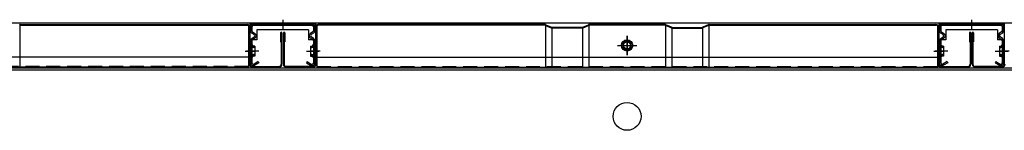
# Model space of a CAD drawing. Extents: x 217 to 8351, y 70 to 5621.
# Drawn here: x 1178 to 1884, y 1686 to 1765 of the extents above; entities that cross this region are included whole.
import ezdxf

# ---------------------------------------------------------------- set-up
doc = ezdxf.new("R2010")
doc.units = 0
doc.header["$LTSCALE"] = 20
doc.header["$MEASUREMENT"] = 0
doc.linetypes.add('DASHED', pattern=[0.75, 0.5, -0.25])
for name, color, linetype in [('下枠前', 1, 'CONTINUOUS'), ('壁', 4, 'CONTINUOUS'), ('床', 3, 'CONTINUOUS'), ('後柱', 2, 'CONTINUOUS')]:
    doc.layers.add(name, color=color, linetype=linetype)

msp = doc.modelspace()

# ---------------------------------------------------------------- linework, layer by layer
at = {"layer": '下枠前', "linetype": 'Continuous'}
for p, q in [((2360, 1763), (868, 1763)), ((1343.5, 1763), (1343.5, 1751)), ((1343.5, 1762.4), (1390.5, 1762.4)), ((1390.5, 1763), (1390.5, 1751)), ((1837.5, 1763), (1837.5, 1751)), ((1837.5, 1762.4), (1884.5, 1762.4)), ((1884.5, 1763), (1884.5, 1751)), ((1385.5, 1758), (1348.5, 1758)), ((1348.5, 1758), (1348.5, 1751)), ((1385.5, 1758), (1385.5, 1751)), ((1614, 1739.9), (1614, 1753.9)), ((1879.5, 1758), (1842.5, 1758)), ((1842.5, 1758), (1842.5, 1751)), ((1879.5, 1758), (1879.5, 1751)), ((1348.5, 1751), (1343.5, 1751)), ((1390.5, 1751), (1385.5, 1751)), ((1607, 1746.9), (1621, 1746.9)), ((1614, 1750.36), (1611, 1748.63)), ((1611, 1748.63), (1611, 1745.17)), ((1611, 1745.17), (1614, 1743.44)), ((1617, 1748.63), (1614, 1750.36)), ((1614, 1743.44), (1617, 1745.17)), ((1617, 1745.17), (1617, 1748.63)), ((1842.5, 1751), (1837.5, 1751)), ((1884.5, 1751), (1879.5, 1751)), ((2353, 1730.5), (875, 1730.5))]:
    msp.add_line(p, q, dxfattribs=at)
for radius in [4, 3, 2.5]:
    msp.add_circle((1614, 1746.9), radius, dxfattribs=at)
at = {"layer": '壁', "linetype": 'Continuous'}
for p, q in [((1178.5, 1761.35), (1178.5, 1731.4)), ((1178.82, 1761.9), (1341.5, 1761.9)), ((1178.82, 1761.4), (1341.5, 1761.4)), ((1342.5, 1760.9), (1341.5, 1761.4)), ((1342.5, 1760.9), (1342.5, 1731.4)), ((1343, 1759.9), (1343, 1733.4)), ((1343.5, 1759.9), (1343.5, 1733.4)), ((1390.5, 1759.9), (1390.5, 1733.4)), ((1391, 1759.9), (1391, 1733.4)), ((1391.5, 1760.9), (1392.5, 1761.4)), ((1391.5, 1760.9), (1391.5, 1731.4)), ((1555.18, 1761.9), (1392.5, 1761.9)), ((1555.18, 1761.4), (1392.5, 1761.4)), ((1555.5, 1761.35), (1555.5, 1731.4)), ((1555.59, 1761.31), (1559.6, 1759.53)), ((1555.79, 1761.77), (1559.81, 1759.99)), ((1560, 1759.92), (1560, 1731.4)), ((1581.79, 1759.9), (1560.21, 1759.9)), ((1581.79, 1759.4), (1560.21, 1759.4)), ((1582, 1759.92), (1582, 1731.4)), ((1582.19, 1759.99), (1586.21, 1761.77)), ((1582.4, 1759.53), (1586.41, 1761.31)), ((1586.5, 1761.35), (1586.5, 1731.4)), ((1641.18, 1761.9), (1586.82, 1761.9)), ((1641.18, 1761.4), (1586.82, 1761.4)), ((1641.5, 1761.35), (1641.5, 1731.4)), ((1645.6, 1759.53), (1641.59, 1761.31)), ((1645.81, 1759.99), (1641.79, 1761.77)), ((1646, 1759.92), (1646, 1731.4)), ((1646.21, 1759.9), (1667.79, 1759.9)), ((1646.21, 1759.4), (1667.79, 1759.4)), ((1668, 1759.92), (1668, 1731.4)), ((1672.21, 1761.77), (1668.19, 1759.99)), ((1672.41, 1761.31), (1668.4, 1759.53)), ((1672.5, 1761.35), (1672.5, 1731.4)), ((1672.82, 1761.9), (1835.5, 1761.9)), ((1672.82, 1761.4), (1835.5, 1761.4)), ((1836.5, 1760.9), (1835.5, 1761.4)), ((1836.5, 1760.9), (1836.5, 1731.4)), ((1837, 1759.9), (1837, 1733.4)), ((1837.5, 1759.9), (1837.5, 1733.4)), ((1884.5, 1759.9), (1884.5, 1733.4)), ((1365.5, 1755.9), (1365.5, 1749.4)), ((1366, 1755.9), (1366, 1733.4)), ((1366.5, 1755.9), (1366.5, 1733.4)), ((1367.5, 1755.9), (1367.5, 1733.4)), ((1368, 1755.9), (1368, 1733.4)), ((1368.5, 1755.9), (1368.5, 1749.4)), ((1614, 1753.9), (1614, 1739.9)), ((1859.5, 1755.9), (1859.5, 1749.4)), ((1860, 1755.9), (1860, 1733.4)), ((1860.5, 1755.9), (1860.5, 1733.4)), ((1861.5, 1755.9), (1861.5, 1733.4)), ((1862, 1755.9), (1862, 1733.4)), ((1862.5, 1755.9), (1862.5, 1749.4)), ((1365.5, 1749.4), (1366, 1749.4)), ((1368.5, 1749.4), (1368, 1749.4)), ((1607, 1746.9), (1621, 1746.9)), ((1859.5, 1749.4), (1860, 1749.4)), ((1862.5, 1749.4), (1862, 1749.4)), ((1342.5, 1738.4), (897.5, 1738.4)), ((1340, 1742.9), (1346.5, 1742.9)), ((1394, 1742.9), (1387.5, 1742.9)), ((1391.5, 1738.4), (1836.5, 1738.4)), ((1834, 1742.9), (1840.5, 1742.9)), ((1888, 1742.9), (1881.5, 1742.9)), ((1342.5, 1731.4), (897.5, 1731.4)), ((1345, 1731.9), (1364.5, 1731.9)), ((1345, 1731.4), (1364.5, 1731.4)), ((1351, 1731.9), (1351, 1731.4)), ((1364.5, 1731.9), (1364.5, 1731.4)), ((1389, 1731.9), (1369.5, 1731.9)), ((1369.5, 1731.9), (1369.5, 1731.4)), ((1389, 1731.4), (1369.5, 1731.4)), ((1383, 1731.9), (1383, 1731.4)), ((1391.5, 1731.4), (1836.5, 1731.4)), ((1839, 1731.9), (1858.5, 1731.9)), ((1839, 1731.4), (1858.5, 1731.4)), ((1845, 1731.9), (1845, 1731.4)), ((1858.5, 1731.9), (1858.5, 1731.4)), ((1883, 1731.9), (1863.5, 1731.9)), ((1863.5, 1731.9), (1863.5, 1731.4)), ((1883, 1731.4), (1863.5, 1731.4)), ((1877, 1731.9), (1877, 1731.4))]:
    msp.add_line(p, q, dxfattribs=at)
at = {"layer": '壁', "linetype": 'DASHED'}
for p, q in [((1342.5, 1731.9), (897.5, 1731.9)), ((1391.5, 1731.9), (1836.5, 1731.9))]:
    msp.add_line(p, q, dxfattribs=at)
at = {"layer": '壁', "linetype": 'Continuous'}
msp.add_circle((1614, 1746.9), 4, dxfattribs=at)
for centre, radius, start, end in [((1178.82, 1760.4), 1.5, 90, 113.96249), ((1178.82, 1760.4), 1, 90, 113.96249), ((1341.5, 1759.9), 2, 0, 90), ((1341.5, 1759.9), 1.5, 0, 90), ((1392.5, 1759.9), 2, 90, 180), ((1392.5, 1759.9), 1.5, 90, 180), ((1555.18, 1760.4), 1.5, 66.03751, 90), ((1555.18, 1760.4), 1, 66.03751, 90), ((1560.21, 1760.9), 1.5, 246.03751, 270), ((1560.21, 1760.9), 1, 246.03751, 270), ((1581.79, 1760.9), 1, 270, 293.96249), ((1581.79, 1760.9), 1.5, 270, 293.96249), ((1586.82, 1760.4), 1.5, 90, 113.96249), ((1586.82, 1760.4), 1, 90, 113.96249), ((1641.18, 1760.4), 1.5, 66.03751, 90), ((1641.18, 1760.4), 1, 66.03751, 90), ((1646.21, 1760.9), 1.5, 246.03751, 270), ((1646.21, 1760.9), 1, 246.03751, 270), ((1667.79, 1760.9), 1, 270, 293.96249), ((1667.79, 1760.9), 1.5, 270, 293.96249), ((1672.82, 1760.4), 1.5, 90, 113.96249), ((1672.82, 1760.4), 1, 90, 113.96249), ((1835.5, 1759.9), 2, 0, 90), ((1835.5, 1759.9), 1.5, 0, 90), ((1366, 1755.9), 0.5, 0, 180), ((1368, 1755.9), 0.5, 0, 180), ((1860, 1755.9), 0.5, 0, 180), ((1862, 1755.9), 0.5, 0, 180), ((1345, 1733.4), 2, 180, 270), ((1345, 1733.4), 1.5, 180, 270), ((1364.5, 1733.4), 1.5, 270, 0), ((1364.5, 1733.4), 2, 270, 0), ((1369.5, 1733.4), 2, 180, 270), ((1369.5, 1733.4), 1.5, 180, 270), ((1389, 1733.4), 2, 270, 0), ((1389, 1733.4), 1.5, 270, 0), ((1839, 1733.4), 2, 180, 270), ((1839, 1733.4), 1.5, 180, 270), ((1858.5, 1733.4), 1.5, 270, 0), ((1858.5, 1733.4), 2, 270, 0), ((1863.5, 1733.4), 2, 180, 270), ((1863.5, 1733.4), 1.5, 180, 270), ((1883, 1733.4), 2, 270, 0), ((1883, 1733.4), 1.5, 270, 0)]:
    msp.add_arc(centre, radius, start, end, dxfattribs=at)
at = {"layer": '床', "color": 1, "linetype": 'Continuous'}
msp.add_line((899, 1729.5), (2329, 1729.5), dxfattribs=at)
msp.add_circle((1614, 1696), 10, dxfattribs=at)
at = {"layer": '後柱'}
for p, q in [((1367, 1765.4), (1367, 1758.4)), ((1861, 1765.4), (1861, 1758.4)), ((1344, 1760.4), (1344, 1757.48)), ((1345, 1760.4), (1345, 1757.48)), ((1346, 1762.4), (1388, 1762.4)), ((1346, 1761.4), (1388, 1761.4)), ((1389, 1760.4), (1389, 1757.48)), ((1390, 1760.4), (1390, 1757.48)), ((1838, 1760.4), (1838, 1757.48)), ((1839, 1760.4), (1839, 1757.48)), ((1840, 1762.4), (1882, 1762.4)), ((1840, 1761.4), (1882, 1761.4)), ((1883, 1760.4), (1883, 1757.48)), ((1884, 1760.4), (1884, 1757.48)), ((1344.91, 1755.81), (1346.55, 1754.74)), ((1344.91, 1751.99), (1346.55, 1753.06)), ((1345.45, 1756.65), (1347.09, 1755.57)), ((1345.45, 1751.15), (1347.09, 1752.23)), ((1388.55, 1756.65), (1386.91, 1755.57)), ((1388.55, 1751.15), (1386.91, 1752.23)), ((1389.09, 1755.81), (1387.45, 1754.74)), ((1389.09, 1751.99), (1387.45, 1753.06)), ((1838.91, 1755.81), (1840.55, 1754.74)), ((1838.91, 1751.99), (1840.55, 1753.06)), ((1839.45, 1756.65), (1841.09, 1755.57)), ((1839.45, 1751.15), (1841.09, 1752.23)), ((1882.55, 1756.65), (1880.91, 1755.57)), ((1882.55, 1751.15), (1880.91, 1752.23)), ((1883.09, 1755.81), (1881.45, 1754.74)), ((1883.09, 1751.99), (1881.45, 1753.06)), ((1344, 1750.32), (1344, 1734.4)), ((1347, 1745.9), (1344.8, 1745.9)), ((1345, 1750.32), (1345, 1734.4)), ((1347, 1746.5), (1346, 1746.5)), ((1347, 1745.5), (1346, 1745.5)), ((1347, 1746.5), (1347, 1739.3)), ((1387, 1746.5), (1388, 1746.5)), ((1387, 1746.5), (1387, 1739.3)), ((1387, 1745.9), (1389.2, 1745.9)), ((1387, 1745.5), (1388, 1745.5)), ((1389, 1750.32), (1389, 1734.4)), ((1390, 1750.32), (1390, 1734.4)), ((1838, 1750.32), (1838, 1734.4)), ((1841, 1745.9), (1838.8, 1745.9)), ((1839, 1750.32), (1839, 1734.4)), ((1841, 1746.5), (1840, 1746.5)), ((1841, 1745.5), (1840, 1745.5)), ((1841, 1746.5), (1841, 1739.3)), ((1881, 1746.5), (1882, 1746.5)), ((1881, 1746.5), (1881, 1739.3)), ((1881, 1745.9), (1883.2, 1745.9)), ((1881, 1745.5), (1882, 1745.5)), ((1883, 1750.32), (1883, 1734.4)), ((1884, 1750.32), (1884, 1734.4)), ((1350, 1742.9), (1341, 1742.9)), ((1347, 1739.9), (1344.8, 1739.9)), ((1347, 1740.3), (1346, 1740.3)), ((1347, 1739.3), (1346, 1739.3)), ((1384, 1742.9), (1393, 1742.9)), ((1387, 1740.3), (1388, 1740.3)), ((1387, 1739.9), (1389.2, 1739.9)), ((1387, 1739.3), (1388, 1739.3)), ((1844, 1742.9), (1835, 1742.9)), ((1841, 1739.9), (1838.8, 1739.9)), ((1841, 1740.3), (1840, 1740.3)), ((1841, 1739.3), (1840, 1739.3)), ((1878, 1742.9), (1887, 1742.9)), ((1881, 1740.3), (1882, 1740.3)), ((1881, 1739.9), (1883.2, 1739.9)), ((1881, 1739.3), (1882, 1739.3)), ((1349.5, 1735.27), (1346.5, 1733.53)), ((1350, 1734.4), (1347, 1732.67)), ((1349.5, 1735.27), (1350, 1734.4)), ((1384.5, 1735.27), (1384, 1734.4)), ((1384, 1734.4), (1387, 1732.67)), ((1384.5, 1735.27), (1387.5, 1733.53)), ((1843.5, 1735.27), (1840.5, 1733.53)), ((1844, 1734.4), (1841, 1732.67)), ((1843.5, 1735.27), (1844, 1734.4)), ((1878.5, 1735.27), (1878, 1734.4)), ((1878, 1734.4), (1881, 1732.67)), ((1878.5, 1735.27), (1881.5, 1733.53))]:
    msp.add_line(p, q, dxfattribs=at)
for centre, radius, start, end in [((1346, 1760.4), 2, 90, 180), ((1346, 1760.4), 1, 90, 180), ((1388, 1760.4), 2, 0, 90), ((1388, 1760.4), 1, 0, 90), ((1840, 1760.4), 2, 90, 180), ((1840, 1760.4), 1, 90, 180), ((1882, 1760.4), 2, 0, 90), ((1882, 1760.4), 1, 0, 90), ((1346, 1757.48), 2, 180, 236.86057), ((1346, 1750.32), 2, 123.13943, 180), ((1346, 1757.48), 1, 180, 236.86057), ((1346, 1750.32), 1, 123.13943, 180), ((1346, 1753.9), 1, 303.13943, 56.86057), ((1346, 1753.9), 2, 303.13943, 56.86057), ((1388, 1753.9), 2, 123.13943, 236.86057), ((1388, 1753.9), 1, 123.13943, 236.86057), ((1388, 1757.48), 1, 303.13943, 0), ((1388, 1750.32), 1, 0, 56.86057), ((1388, 1757.48), 2, 303.13943, 0), ((1388, 1750.32), 2, 0, 56.86057), ((1840, 1757.48), 2, 180, 236.86057), ((1840, 1750.32), 2, 123.13943, 180), ((1840, 1757.48), 1, 180, 236.86057), ((1840, 1750.32), 1, 123.13943, 180), ((1840, 1753.9), 1, 303.13943, 56.86057), ((1840, 1753.9), 2, 303.13943, 56.86057), ((1882, 1753.9), 2, 123.13943, 236.86057), ((1882, 1753.9), 1, 123.13943, 236.86057), ((1882, 1757.48), 1, 303.13943, 0), ((1882, 1750.32), 1, 0, 56.86057), ((1882, 1757.48), 2, 303.13943, 0), ((1882, 1750.32), 2, 0, 56.86057), ((1346, 1747.5), 2, 180, 270), ((1346, 1747.5), 1, 180, 270), ((1388, 1747.5), 2, 270, 0), ((1388, 1747.5), 1, 270, 0), ((1840, 1747.5), 2, 180, 270), ((1840, 1747.5), 1, 180, 270), ((1882, 1747.5), 2, 270, 0), ((1882, 1747.5), 1, 270, 0), ((1346, 1738.3), 2, 90, 180), ((1346, 1738.3), 1, 90, 180), ((1388, 1738.3), 2, 0, 90), ((1388, 1738.3), 1, 0, 90), ((1840, 1738.3), 2, 90, 180), ((1840, 1738.3), 1, 90, 180), ((1882, 1738.3), 2, 0, 90), ((1882, 1738.3), 1, 0, 90), ((1346, 1734.4), 2, 180, 300), ((1346, 1734.4), 1, 180, 300), ((1388, 1734.4), 2, 240, 0), ((1388, 1734.4), 1, 240, 0), ((1840, 1734.4), 2, 180, 300), ((1840, 1734.4), 1, 180, 300), ((1882, 1734.4), 2, 240, 0), ((1882, 1734.4), 1, 240, 0)]:
    msp.add_arc(centre, radius, start, end, dxfattribs=at)

doc.saveas('drawing.dxf')
